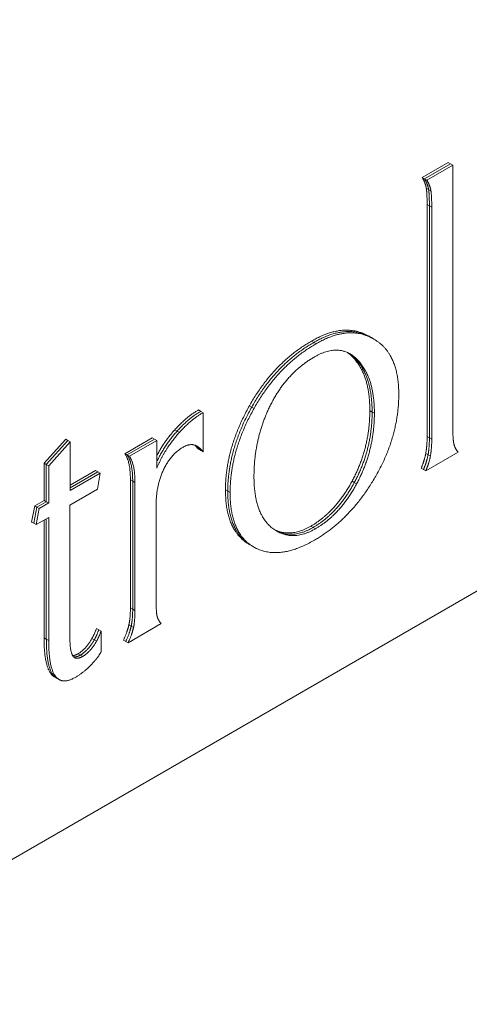
# Model space of a CAD drawing. Units: inches. Extents: x 0 to 14.1, y 0 to 11.3.
# Drawn here: x 1.8 to 1.9, y 8.1 to 8.3 of the extents above; entities that cross this region are included whole.
import ezdxf

# ---------------------------------------------------------------- set-up
doc = ezdxf.new("R2010")
doc.units = ezdxf.units.IN
doc.header["$MEASUREMENT"] = 0
for name, color, linetype, lineweight in [('DIMENSIONS', 5, 'Continuous', 0), ('TANGENT EDGES', 7, 'Continuous', 0), ('VISIBLE', 7, 'Continuous', 0)]:
    doc.layers.add(name, color=color, linetype=linetype, lineweight=lineweight)
doc.dimstyles.get("Standard").update_dxf_attribs({"dimtxt": 0.18, "dimasz": 0.18, "dimexe": 0.18, "dimexo": 0.0625, "dimgap": 0.09, "dimtad": 0, "dimtih": 1, "dimtoh": 1, "dimdec": 4, "dimzin": 0, "dimdsep": 46, "dimtxsty": 'Standard', "dimcen": 0.09, "dimadec": 0, "dimazin": 0, "dimtfac": 1, "dimtdec": 4, "dimtofl": 0, "dimtmove": 0, "dimatfit": 3, "dimfxl": 0, "dimtolj": 1, "dimtzin": 0, "dimarcsym": 0})

# ---------------------------------------------------------------- blocks, each defined once
blk = doc.blocks.new('D1')
at = {"layer": 'DIMENSIONS'}
for p, q in [((4.85259, 6.03662), (4.85259, 6.93637)), ((5.07659, 6.13912), (5.07659, 6.93637)), ((4.42963, 6.87387), (4.42963, 6.87387)), ((4.85259, 6.87387), (4.42963, 6.87387)), ((5.01659, 6.87387), (4.91259, 6.87387))]:
    blk.add_line(p, q, dxfattribs=at)
for points in [[(4.85259, 6.87387), (4.91259, 6.88637), (4.91259, 6.86137), (4.85259, 6.87387)], [(5.07659, 6.87387), (5.01659, 6.86137), (5.01659, 6.88637), (5.07659, 6.87387)]]:
    blk.add_lwpolyline(points, dxfattribs=at)
at = {"layer": 'DIMENSIONS', "char_height": 0.0775537, "attachment_point": 5}
for s, insert in [('{\\fArial|b0|i0|c0|p0;.45}{\\fArial|b0|i0|c0|p0;}', (4.03796, 6.87387)), ('{\\fArial|b0|i0|c0|p0;}', (3.9338, 6.87387)), ('{\\fArial|b0|i0|c0|p0;}', (4.03796, 6.87387)), ('{\\fArial|b0|i0|c0|p0;}', (4.03796, 6.87387)), ('{\\fArial|b0|i0|c0|p0;}', (4.14213, 6.87387)), ('{\\fArial|b0|i0|c0|p0;11.4 mm}{\\fArial|b0|i0|c0|p0;}', (4.03796, 6.71762)), ('{\\fArial|b0|i0|c0|p0;}', (3.78796, 6.71762)), ('{\\fArial|b0|i0|c0|p0;}', (4.03796, 6.71762)), ('{\\fArial|b0|i0|c0|p0;}', (4.03796, 6.71762)), ('{\\fArial|b0|i0|c0|p0;}', (4.28796, 6.71762))]:
    blk.add_mtext(s, dxfattribs=dict(at, insert=insert))
blk = doc.blocks.new('D2')
at = {"layer": 'DIMENSIONS'}
for p, q in [((4.85259, 6.03662), (4.85259, 7.24887)), ((5.57659, 6.13912), (5.57659, 7.24887)), ((4.42963, 7.18637), (4.42963, 7.18637)), ((4.85259, 7.18637), (4.42963, 7.18637)), ((5.51659, 7.18637), (4.91259, 7.18637))]:
    blk.add_line(p, q, dxfattribs=at)
for points in [[(4.85259, 7.18637), (4.91259, 7.19887), (4.91259, 7.17387), (4.85259, 7.18637)], [(5.57659, 7.18637), (5.51659, 7.17387), (5.51659, 7.19887), (5.57659, 7.18637)]]:
    blk.add_lwpolyline(points, dxfattribs=at)
at = {"layer": 'DIMENSIONS', "char_height": 0.0775537, "attachment_point": 5}
for s, insert in [('{\\fArial|b0|i0|c0|p0;1.45}{\\fArial|b0|i0|c0|p0;}', (4.03796, 7.18637)), ('{\\fArial|b0|i0|c0|p0;}', (3.89907, 7.18637)), ('{\\fArial|b0|i0|c0|p0;}', (4.03796, 7.18637)), ('{\\fArial|b0|i0|c0|p0;}', (4.03796, 7.18637)), ('{\\fArial|b0|i0|c0|p0;}', (4.17685, 7.18637)), ('{\\fArial|b0|i0|c0|p0;36.8 mm}{\\fArial|b0|i0|c0|p0;}', (4.03796, 7.03012)), ('{\\fArial|b0|i0|c0|p0;}', (3.78796, 7.03012)), ('{\\fArial|b0|i0|c0|p0;}', (4.03796, 7.03012)), ('{\\fArial|b0|i0|c0|p0;}', (4.03796, 7.03012)), ('{\\fArial|b0|i0|c0|p0;}', (4.28796, 7.03012))]:
    blk.add_mtext(s, dxfattribs=dict(at, insert=insert))
blk = doc.blocks.new('D3')
at = {"layer": 'DIMENSIONS'}
for p, q in [((4.63449, 6.56137), (4.38449, 6.56137)), ((4.63449, 6.22962), (4.63449, 6.56137)), ((4.83009, 6.16962), (4.57199, 6.16962)), ((5.01409, 6.07662), (4.57199, 6.07662)), ((4.63449, 6.01662), (4.63449, 5.82662))]:
    blk.add_line(p, q, dxfattribs=at)
for points in [[(4.63449, 6.16962), (4.62199, 6.22962), (4.64699, 6.22962), (4.63449, 6.16962)], [(4.63449, 6.07662), (4.64699, 6.01662), (4.62199, 6.01662), (4.63449, 6.07662)]]:
    blk.add_lwpolyline(points, dxfattribs=at)
at = {"layer": 'DIMENSIONS', "char_height": 0.0775537, "attachment_point": 5}
for s, insert in [('{\\fArial|b0|i0|c0|p0;.19}{\\fArial|b0|i0|c0|p0;}', (4.03796, 6.56137)), ('{\\fArial|b0|i0|c0|p0;}', (3.9338, 6.56137)), ('{\\fArial|b0|i0|c0|p0;}', (4.03796, 6.56137)), ('{\\fArial|b0|i0|c0|p0;}', (4.03796, 6.56137)), ('{\\fArial|b0|i0|c0|p0;}', (4.14213, 6.56137)), ('{\\fArial|b0|i0|c0|p0;4.7 mm}{\\fArial|b0|i0|c0|p0;}', (4.03796, 6.40512)), ('{\\fArial|b0|i0|c0|p0;}', (3.82269, 6.40512)), ('{\\fArial|b0|i0|c0|p0;}', (4.03796, 6.40512)), ('{\\fArial|b0|i0|c0|p0;}', (4.03796, 6.40512)), ('{\\fArial|b0|i0|c0|p0;}', (4.25324, 6.40512))]:
    blk.add_mtext(s, dxfattribs=dict(at, insert=insert))
blk = doc.blocks.new('D4')
at = {"layer": 'DIMENSIONS'}
for p, q in [((4.83009, 6.16962), (3.89421, 6.16962)), ((3.95671, 6.10962), (3.95671, 5.15812)), ((3.95671, 3.93162), (3.95671, 4.72062)), ((5.04534, 3.87162), (3.89421, 3.87162))]:
    blk.add_line(p, q, dxfattribs=at)
for points in [[(3.95671, 6.16962), (3.96921, 6.10962), (3.94421, 6.10962), (3.95671, 6.16962)], [(3.95671, 3.87162), (3.94421, 3.93162), (3.96921, 3.93162), (3.95671, 3.87162)]]:
    blk.add_lwpolyline(points, dxfattribs=at)
at = {"layer": 'DIMENSIONS', "char_height": 0.0775537, "attachment_point": 5}
for s, insert in [('{\\fArial|b0|i0|c0|p0;4.60}{\\fArial|b0|i0|c0|p0;}', (3.95671, 5.02062)), ('{\\fArial|b0|i0|c0|p0;}', (3.81782, 5.02062)), ('{\\fArial|b0|i0|c0|p0;}', (3.95671, 5.02062)), ('{\\fArial|b0|i0|c0|p0;}', (3.95671, 5.02062)), ('{\\fArial|b0|i0|c0|p0;}', (4.0956, 5.02062)), ('{\\fArial|b0|i0|c0|p0;116.7 mm}{\\fArial|b0|i0|c0|p0;}', (3.95671, 4.86437)), ('{\\fArial|b0|i0|c0|p0;}', (3.67894, 4.86437)), ('{\\fArial|b0|i0|c0|p0;}', (3.95671, 4.86437)), ('{\\fArial|b0|i0|c0|p0;}', (3.95671, 4.86437)), ('{\\fArial|b0|i0|c0|p0;}', (4.23449, 4.86437))]:
    blk.add_mtext(s, dxfattribs=dict(at, insert=insert))
blk = doc.blocks.new('D5')
at = {"layer": 'DIMENSIONS'}
for p, q in [((4.85259, 6.03662), (4.85259, 7.56137)), ((5.80059, 6.23212), (5.80059, 7.56137)), ((4.42963, 7.49887), (4.42963, 7.49887)), ((4.85259, 7.49887), (4.42963, 7.49887)), ((5.74059, 7.49887), (4.91259, 7.49887))]:
    blk.add_line(p, q, dxfattribs=at)
for points in [[(4.85259, 7.49887), (4.91259, 7.51137), (4.91259, 7.48637), (4.85259, 7.49887)], [(5.80059, 7.49887), (5.74059, 7.48637), (5.74059, 7.51137), (5.80059, 7.49887)]]:
    blk.add_lwpolyline(points, dxfattribs=at)
at = {"layer": 'DIMENSIONS', "char_height": 0.0775537, "attachment_point": 5}
for s, insert in [('{\\fArial|b0|i0|c0|p0;1.90}{\\fArial|b0|i0|c0|p0;}', (4.03796, 7.49887)), ('{\\fArial|b0|i0|c0|p0;}', (3.89907, 7.49887)), ('{\\fArial|b0|i0|c0|p0;}', (4.03796, 7.49887)), ('{\\fArial|b0|i0|c0|p0;}', (4.03796, 7.49887)), ('{\\fArial|b0|i0|c0|p0;}', (4.17685, 7.49887)), ('{\\fArial|b0|i0|c0|p0;48.2 mm}{\\fArial|b0|i0|c0|p0;}', (4.03796, 7.34262)), ('{\\fArial|b0|i0|c0|p0;}', (3.78796, 7.34262)), ('{\\fArial|b0|i0|c0|p0;}', (4.03796, 7.34262)), ('{\\fArial|b0|i0|c0|p0;}', (4.03796, 7.34262)), ('{\\fArial|b0|i0|c0|p0;}', (4.28796, 7.34262))]:
    blk.add_mtext(s, dxfattribs=dict(at, insert=insert))
blk = doc.blocks.new('D8')
at = {"layer": 'DIMENSIONS'}
for p, q in [((1.67029, 6.23212), (1.67029, 6.61153)), ((1.94929, 6.13912), (1.94929, 6.61153)), ((1.64367, 6.54903), (1.64367, 6.54903)), ((1.67029, 6.54903), (1.64367, 6.54903)), ((1.88929, 6.54903), (1.73029, 6.54903))]:
    blk.add_line(p, q, dxfattribs=at)
for points in [[(1.67029, 6.54903), (1.73029, 6.56153), (1.73029, 6.53653), (1.67029, 6.54903)], [(1.94929, 6.54903), (1.88929, 6.53653), (1.88929, 6.56153), (1.94929, 6.54903)]]:
    blk.add_lwpolyline(points, dxfattribs=at)
at = {"layer": 'DIMENSIONS', "char_height": 0.0775537, "attachment_point": 5}
for s, insert in [('{\\fArial|b0|i0|c0|p0;.56}{\\fArial|b0|i0|c0|p0;}', (1.252, 6.54903)), ('{\\fArial|b0|i0|c0|p0;}', (1.14784, 6.54903)), ('{\\fArial|b0|i0|c0|p0;}', (1.252, 6.54903)), ('{\\fArial|b0|i0|c0|p0;}', (1.252, 6.54903)), ('{\\fArial|b0|i0|c0|p0;}', (1.35617, 6.54903)), ('{\\fArial|b0|i0|c0|p0;14.2 mm}{\\fArial|b0|i0|c0|p0;}', (1.252, 6.39278)), ('{\\fArial|b0|i0|c0|p0;}', (1.002, 6.39278)), ('{\\fArial|b0|i0|c0|p0;}', (1.252, 6.39278)), ('{\\fArial|b0|i0|c0|p0;}', (1.252, 6.39278)), ('{\\fArial|b0|i0|c0|p0;}', (1.502, 6.39278))]:
    blk.add_mtext(s, dxfattribs=dict(at, insert=insert))
blk = doc.blocks.new('D9')
at = {"layer": 'DIMENSIONS'}
for p, q in [((1.67029, 6.23212), (1.67029, 6.92403)), ((2.94929, 6.13912), (2.94929, 6.92403)), ((1.73029, 6.86153), (1.93579, 6.86153)), ((2.88929, 6.86153), (2.7469, 6.86153))]:
    blk.add_line(p, q, dxfattribs=at)
for points in [[(1.67029, 6.86153), (1.73029, 6.87403), (1.73029, 6.84903), (1.67029, 6.86153)], [(2.94929, 6.86153), (2.88929, 6.84903), (2.88929, 6.87403), (2.94929, 6.86153)]]:
    blk.add_lwpolyline(points, dxfattribs=at)
at = {"layer": 'DIMENSIONS', "char_height": 0.0775537, "attachment_point": 5}
for s, insert in [('{\\fArial|b0|i0|c0|p0;2.56}{\\fArial|b0|i0|c0|p0;}', (2.35523, 6.86153)), ('{\\fArial|b0|i0|c0|p0;}', (2.21634, 6.86153)), ('{\\fArial|b0|i0|c0|p0;}', (2.35523, 6.86153)), ('{\\fArial|b0|i0|c0|p0;}', (2.35523, 6.86153)), ('{\\fArial|b0|i0|c0|p0;}', (2.49412, 6.86153)), ('{\\fArial|b0|i0|c0|p0;65.0 mm}{\\fArial|b0|i0|c0|p0;}', (2.35523, 6.70528)), ('{\\fArial|b0|i0|c0|p0;}', (2.10523, 6.70528)), ('{\\fArial|b0|i0|c0|p0;}', (2.35523, 6.70528)), ('{\\fArial|b0|i0|c0|p0;}', (2.35523, 6.70528)), ('{\\fArial|b0|i0|c0|p0;}', (2.60523, 6.70528))]:
    blk.add_mtext(s, dxfattribs=dict(at, insert=insert))
blk = doc.blocks.new('D10')
at = {"layer": 'DIMENSIONS'}
for p, q in [((1.67029, 6.23212), (1.67029, 7.24887)), ((3.17329, 6.23212), (3.17329, 7.24887)), ((1.73029, 7.18637), (2.04777, 7.18637)), ((3.11329, 7.18637), (2.85888, 7.18637))]:
    blk.add_line(p, q, dxfattribs=at)
for points in [[(1.67029, 7.18637), (1.73029, 7.19887), (1.73029, 7.17387), (1.67029, 7.18637)], [(3.17329, 7.18637), (3.11329, 7.17387), (3.11329, 7.19887), (3.17329, 7.18637)]]:
    blk.add_lwpolyline(points, dxfattribs=at)
at = {"layer": 'DIMENSIONS', "char_height": 0.0775537, "attachment_point": 5}
for s, insert in [('{\\fArial|b0|i0|c0|p0;3.01}{\\fArial|b0|i0|c0|p0;}', (2.46721, 7.18637)), ('{\\fArial|b0|i0|c0|p0;}', (2.32832, 7.18637)), ('{\\fArial|b0|i0|c0|p0;}', (2.46721, 7.18637)), ('{\\fArial|b0|i0|c0|p0;}', (2.46721, 7.18637)), ('{\\fArial|b0|i0|c0|p0;}', (2.6061, 7.18637)), ('{\\fArial|b0|i0|c0|p0;76.4 mm}{\\fArial|b0|i0|c0|p0;}', (2.46721, 7.03012)), ('{\\fArial|b0|i0|c0|p0;}', (2.21721, 7.03012)), ('{\\fArial|b0|i0|c0|p0;}', (2.46721, 7.03012)), ('{\\fArial|b0|i0|c0|p0;}', (2.46721, 7.03012)), ('{\\fArial|b0|i0|c0|p0;}', (2.71721, 7.03012))]:
    blk.add_mtext(s, dxfattribs=dict(at, insert=insert))
blk = doc.blocks.new('D11')
at = {"layer": 'DIMENSIONS'}
for p, q in [((1.67029, 6.23212), (1.67029, 7.56137)), ((3.22829, 6.03662), (3.22829, 7.56137)), ((1.73029, 7.49887), (2.18888, 7.49887)), ((3.16829, 7.49887), (2.99999, 7.49887))]:
    blk.add_line(p, q, dxfattribs=at)
for points in [[(1.67029, 7.49887), (1.73029, 7.51137), (1.73029, 7.48637), (1.67029, 7.49887)], [(3.22829, 7.49887), (3.16829, 7.48637), (3.16829, 7.51137), (3.22829, 7.49887)]]:
    blk.add_lwpolyline(points, dxfattribs=at)
at = {"layer": 'DIMENSIONS', "char_height": 0.0775537, "attachment_point": 5}
for s, insert in [('{\\fArial|b0|i0|c0|p0;3.12}{\\fArial|b0|i0|c0|p0;}', (2.60832, 7.49887)), ('{\\fArial|b0|i0|c0|p0;}', (2.46943, 7.49887)), ('{\\fArial|b0|i0|c0|p0;}', (2.60832, 7.49887)), ('{\\fArial|b0|i0|c0|p0;}', (2.60832, 7.49887)), ('{\\fArial|b0|i0|c0|p0;}', (2.74721, 7.49887)), ('{\\fArial|b0|i0|c0|p0;79.1 mm}{\\fArial|b0|i0|c0|p0;}', (2.60832, 7.34262)), ('{\\fArial|b0|i0|c0|p0;}', (2.35832, 7.34262)), ('{\\fArial|b0|i0|c0|p0;}', (2.60832, 7.34262)), ('{\\fArial|b0|i0|c0|p0;}', (2.60832, 7.34262)), ('{\\fArial|b0|i0|c0|p0;}', (2.85832, 7.34262))]:
    blk.add_mtext(s, dxfattribs=dict(at, insert=insert))
blk = doc.blocks.new('D12')
at = {"layer": 'DIMENSIONS'}
for p, q in [((1.60779, 6.16962), (1.15339, 6.16962)), ((1.21589, 6.10962), (1.21589, 5.29552)), ((1.21589, 3.93162), (1.21589, 4.85802)), ((1.85554, 3.87162), (1.15339, 3.87162))]:
    blk.add_line(p, q, dxfattribs=at)
for points in [[(1.21589, 6.16962), (1.22839, 6.10962), (1.20339, 6.10962), (1.21589, 6.16962)], [(1.21589, 3.87162), (1.20339, 3.93162), (1.22839, 3.93162), (1.21589, 3.87162)]]:
    blk.add_lwpolyline(points, dxfattribs=at)
at = {"layer": 'DIMENSIONS', "char_height": 0.0775537, "attachment_point": 5}
for s, insert in [('{\\fArial|b0|i0|c0|p0;4.60}{\\fArial|b0|i0|c0|p0;}', (1.21589, 5.15802)), ('{\\fArial|b0|i0|c0|p0;}', (1.077, 5.15802)), ('{\\fArial|b0|i0|c0|p0;}', (1.21589, 5.15802)), ('{\\fArial|b0|i0|c0|p0;}', (1.21589, 5.15802)), ('{\\fArial|b0|i0|c0|p0;}', (1.35478, 5.15802)), ('{\\fArial|b0|i0|c0|p0;116.7 mm}{\\fArial|b0|i0|c0|p0;}', (1.21589, 5.00177)), ('{\\fArial|b0|i0|c0|p0;}', (0.93811, 5.00177)), ('{\\fArial|b0|i0|c0|p0;}', (1.21589, 5.00177)), ('{\\fArial|b0|i0|c0|p0;}', (1.21589, 5.00177)), ('{\\fArial|b0|i0|c0|p0;}', (1.49367, 5.00177))]:
    blk.add_mtext(s, dxfattribs=dict(at, insert=insert))
blk = doc.blocks.new('D13')
at = {"layer": 'DIMENSIONS'}
for p, q in [((1.60779, 6.16962), (0.39506, 6.16962)), ((0.45756, 6.10962), (0.45756, 4.7576)), ((0.45756, 3.83862), (0.45756, 4.3201)), ((1.64779, 3.77862), (0.39506, 3.77862))]:
    blk.add_line(p, q, dxfattribs=at)
for points in [[(0.45756, 6.16962), (0.47006, 6.10962), (0.44506, 6.10962), (0.45756, 6.16962)], [(0.45756, 3.77862), (0.44506, 3.83862), (0.47006, 3.83862), (0.45756, 3.77862)]]:
    blk.add_lwpolyline(points, dxfattribs=at)
at = {"layer": 'DIMENSIONS', "char_height": 0.0775537, "attachment_point": 5}
for s, insert in [('{\\fArial|b0|i0|c0|p0;4.78}{\\fArial|b0|i0|c0|p0;}', (0.45756, 4.6201)), ('{\\fArial|b0|i0|c0|p0;}', (0.31867, 4.6201)), ('{\\fArial|b0|i0|c0|p0;}', (0.45756, 4.6201)), ('{\\fArial|b0|i0|c0|p0;}', (0.45756, 4.6201)), ('{\\fArial|b0|i0|c0|p0;}', (0.59645, 4.6201)), ('{\\fArial|b0|i0|c0|p0;121.5 mm}{\\fArial|b0|i0|c0|p0;}', (0.45756, 4.46385)), ('{\\fArial|b0|i0|c0|p0;}', (0.17978, 4.46385)), ('{\\fArial|b0|i0|c0|p0;}', (0.45756, 4.46385)), ('{\\fArial|b0|i0|c0|p0;}', (0.45756, 4.46385)), ('{\\fArial|b0|i0|c0|p0;}', (0.73534, 4.46385))]:
    blk.add_mtext(s, dxfattribs=dict(at, insert=insert))
blk = doc.blocks.new('D16')
at = {"layer": 'DIMENSIONS'}
for p, q in [((6.75993, 6.16962), (6.30906, 6.16962)), ((6.37156, 6.10962), (6.37156, 5.38033)), ((6.37156, 4.37604), (6.37156, 4.94283)), ((7.23648, 4.31604), (6.30906, 4.31604))]:
    blk.add_line(p, q, dxfattribs=at)
for points in [[(6.37156, 6.16962), (6.38406, 6.10962), (6.35906, 6.10962), (6.37156, 6.16962)], [(6.37156, 4.31604), (6.35906, 4.37604), (6.38406, 4.37604), (6.37156, 4.31604)]]:
    blk.add_lwpolyline(points, dxfattribs=at)
at = {"layer": 'DIMENSIONS', "char_height": 0.0775537, "attachment_point": 5}
for s, insert in [('{\\fArial|b0|i0|c0|p0;3.71}{\\fArial|b0|i0|c0|p0;}', (6.37156, 5.24283)), ('{\\fArial|b0|i0|c0|p0;}', (6.23267, 5.24283)), ('{\\fArial|b0|i0|c0|p0;}', (6.37156, 5.24283)), ('{\\fArial|b0|i0|c0|p0;}', (6.37156, 5.24283)), ('{\\fArial|b0|i0|c0|p0;}', (6.51045, 5.24283)), ('{\\fArial|b0|i0|c0|p0;94.2 mm}{\\fArial|b0|i0|c0|p0;}', (6.37156, 5.08658)), ('{\\fArial|b0|i0|c0|p0;}', (6.12156, 5.08658)), ('{\\fArial|b0|i0|c0|p0;}', (6.37156, 5.08658)), ('{\\fArial|b0|i0|c0|p0;}', (6.37156, 5.08658)), ('{\\fArial|b0|i0|c0|p0;}', (6.62156, 5.08658))]:
    blk.add_mtext(s, dxfattribs=dict(at, insert=insert))

msp = doc.modelspace()

# ---------------------------------------------------------------- linework, layer by layer
at = {"layer": 'TANGENT EDGES'}
for p, q in [((1.88827, 8.25267), (1.88863, 8.25247)), ((1.88863, 8.25247), (1.88898, 8.25226)), ((1.8884, 8.25016), (1.88875, 8.24996)), ((1.88875, 8.24996), (1.88911, 8.24975)), ((1.87072, 8.22928), (1.87107, 8.22907)), ((1.87107, 8.22907), (1.87142, 8.22887)), ((1.87721, 8.22664), (1.87757, 8.22644)), ((1.87757, 8.22644), (1.87792, 8.22623)), ((1.86122, 8.21938), (1.86158, 8.21918)), ((1.86158, 8.21918), (1.86193, 8.21898)), ((1.87964, 8.21864), (1.87999, 8.21843)), ((1.87999, 8.21843), (1.88034, 8.21823)), ((1.8884, 8.21467), (1.88875, 8.21447)), ((1.88875, 8.21447), (1.88911, 8.21427)), ((1.88819, 8.21207), (1.88854, 8.21186)), ((1.88854, 8.21186), (1.8889, 8.21166)), ((1.84302, 8.20806), (1.84337, 8.20786)), ((1.84337, 8.20786), (1.84372, 8.20765)), ((1.85756, 8.20654), (1.85791, 8.20633)), ((1.85791, 8.20633), (1.85827, 8.20613)), ((1.87064, 8.20099), (1.87099, 8.20079)), ((1.87099, 8.20079), (1.87135, 8.20059)), ((1.84302, 8.18847), (1.84337, 8.18827)), ((1.84337, 8.18827), (1.84372, 8.18806)), ((1.84279, 8.1859), (1.84314, 8.1857)), ((1.84314, 8.1857), (1.8435, 8.18549)), ((1.82981, 8.18388), (1.83016, 8.18368)), ((1.83016, 8.18368), (1.83052, 8.18347)), ((1.83503, 8.18148), (1.83538, 8.18127)), ((1.83538, 8.18127), (1.83574, 8.18107))]:
    msp.add_line(p, q, dxfattribs=at)
at = {"layer": 'VISIBLE'}
for p, q in [((2.04224, 8.27551), (1.45676, 7.93748)), ((1.88767, 8.25428), (1.89163, 8.25657)), ((1.88802, 8.25407), (1.89198, 8.25636)), ((1.88802, 8.25407), (1.89198, 8.25636)), ((1.88838, 8.25387), (1.89234, 8.25616)), ((1.89163, 8.25657), (1.89198, 8.25636)), ((1.89198, 8.25636), (1.89234, 8.25616)), ((1.89234, 8.25616), (1.89234, 8.21613)), ((1.88767, 8.25428), (1.88802, 8.25407)), ((1.88802, 8.25407), (1.88838, 8.25387)), ((1.8884, 8.21467), (1.8884, 8.25016)), ((1.88875, 8.21447), (1.88875, 8.24996)), ((1.88875, 8.21447), (1.88875, 8.24996)), ((1.88911, 8.21427), (1.88911, 8.24975)), ((1.87947, 8.23004), (1.87982, 8.22984)), ((1.87947, 8.23004), (1.87953, 8.23)), ((1.87953, 8.23), (1.87988, 8.2298)), ((1.87982, 8.22984), (1.87988, 8.2298)), ((1.87982, 8.22984), (1.87988, 8.2298)), ((1.87982, 8.22984), (1.88017, 8.22963)), ((1.87988, 8.2298), (1.88024, 8.22959)), ((1.88017, 8.22963), (1.88024, 8.22959)), ((1.85343, 8.21874), (1.85378, 8.21853)), ((1.85378, 8.21853), (1.85413, 8.21833)), ((1.85413, 8.21833), (1.85413, 8.21236)), ((1.84982, 8.21572), (1.85017, 8.21552)), ((1.85017, 8.21552), (1.85053, 8.21532)), ((1.82981, 8.21059), (1.83312, 8.21426)), ((1.83016, 8.21039), (1.83347, 8.21406)), ((1.83016, 8.21039), (1.83347, 8.21406)), ((1.83052, 8.21018), (1.83383, 8.21385)), ((1.83312, 8.21426), (1.83347, 8.21406)), ((1.83347, 8.21406), (1.83383, 8.21385)), ((1.83383, 8.21385), (1.83383, 8.20643)), ((1.84218, 8.21206), (1.84634, 8.21447)), ((1.84253, 8.21186), (1.84669, 8.21426)), ((1.84253, 8.21186), (1.84669, 8.21426)), ((1.84288, 8.21166), (1.84705, 8.21406)), ((1.84634, 8.21447), (1.84669, 8.21426)), ((1.84669, 8.21426), (1.84705, 8.21406)), ((1.84705, 8.21406), (1.84705, 8.20984)), ((1.85343, 8.21276), (1.85286, 8.21337)), ((1.85315, 8.21324), (1.85336, 8.21313)), ((1.85336, 8.21313), (1.85325, 8.21319)), ((1.85343, 8.21276), (1.85378, 8.21256)), ((1.85378, 8.21256), (1.85413, 8.21236)), ((1.89315, 8.21229), (1.8882, 8.20944)), ((1.84218, 8.21206), (1.84253, 8.21186)), ((1.84253, 8.21186), (1.84288, 8.21166)), ((1.82981, 8.21059), (1.83016, 8.21039)), ((1.82981, 8.20492), (1.82981, 8.21059)), ((1.83016, 8.20472), (1.83016, 8.21039)), ((1.83016, 8.21039), (1.83052, 8.21018)), ((1.83016, 8.20472), (1.83016, 8.21039)), ((1.83052, 8.20452), (1.83052, 8.21018)), ((1.83383, 8.20724), (1.8377, 8.20948)), ((1.83383, 8.20683), (1.83806, 8.20928)), ((1.83383, 8.20683), (1.83806, 8.20928)), ((1.8377, 8.20948), (1.83806, 8.20928)), ((1.83806, 8.20928), (1.83841, 8.20907)), ((1.8875, 8.20985), (1.88785, 8.20964)), ((1.88785, 8.20964), (1.8882, 8.20944)), ((1.83383, 8.20643), (1.83841, 8.20907)), ((1.83841, 8.20907), (1.83799, 8.20662)), ((1.84302, 8.18847), (1.84302, 8.20806)), ((1.84337, 8.18827), (1.84337, 8.20786)), ((1.84337, 8.18827), (1.84337, 8.20786)), ((1.84372, 8.18806), (1.84372, 8.20765)), ((1.87692, 8.20785), (1.87727, 8.20764)), ((1.87727, 8.20764), (1.87762, 8.20744)), ((1.83799, 8.20662), (1.83375, 8.20417)), ((1.82838, 8.2041), (1.82981, 8.20492)), ((1.82873, 8.20389), (1.83016, 8.20472)), ((1.82873, 8.20389), (1.83016, 8.20472)), ((1.82981, 8.20492), (1.83016, 8.20472)), ((1.83016, 8.20472), (1.83052, 8.20452)), ((1.8279, 8.20161), (1.82838, 8.2041)), ((1.82825, 8.20141), (1.82873, 8.20389)), ((1.82825, 8.20141), (1.82873, 8.20389)), ((1.82838, 8.2041), (1.82873, 8.20389)), ((1.8286, 8.20121), (1.82909, 8.20369)), ((1.82873, 8.20389), (1.82909, 8.20369)), ((1.82909, 8.20369), (1.83052, 8.20452)), ((1.83375, 8.20417), (1.83375, 8.18422)), ((1.84695, 8.20428), (1.84695, 8.18993)), ((1.8279, 8.20161), (1.82825, 8.20141)), ((1.83052, 8.20231), (1.8286, 8.20121)), ((1.82981, 8.18388), (1.82981, 8.2019)), ((1.83016, 8.18368), (1.83016, 8.2021)), ((1.83016, 8.18368), (1.83016, 8.2021)), ((1.83052, 8.18347), (1.83052, 8.20231)), ((1.82825, 8.20141), (1.8286, 8.20121)), ((1.86495, 8.20051), (1.86544, 8.2002)), ((1.86116, 8.19821), (1.86152, 8.19801)), ((1.86152, 8.19801), (1.86187, 8.1978)), ((1.86199, 8.19773), (1.86187, 8.1978)), ((1.83783, 8.18533), (1.83818, 8.18513)), ((1.83818, 8.18513), (1.83853, 8.18492)), ((1.84773, 8.18607), (1.84267, 8.18315)), ((1.83714, 8.18381), (1.8375, 8.1836)), ((1.8375, 8.1836), (1.83785, 8.1834)), ((1.83853, 8.18492), (1.83853, 8.18175)), ((1.84196, 8.18356), (1.84231, 8.18335)), ((1.84231, 8.18335), (1.84267, 8.18315)), ((1.83432, 8.18099), (1.83447, 8.18088)), ((1.83142, 8.17793), (1.83177, 8.17772)), ((1.83177, 8.17772), (1.83212, 8.17752))]:
    msp.add_line(p, q, dxfattribs=at)
for points in [[(1.88827, 8.25267), (1.88815, 8.25343), (1.88767, 8.25428)], [(1.88863, 8.25247), (1.8885, 8.25322), (1.88802, 8.25407)], [(1.88863, 8.25247), (1.8885, 8.25322), (1.88802, 8.25407)], [(1.88898, 8.25226), (1.88886, 8.25302), (1.88838, 8.25387)], [(1.8884, 8.25016), (1.8884, 8.25192), (1.88827, 8.25267)], [(1.88875, 8.24996), (1.88875, 8.25171), (1.88863, 8.25247)], [(1.88875, 8.24996), (1.88875, 8.25171), (1.88863, 8.25247)], [(1.88911, 8.24975), (1.88911, 8.25151), (1.88898, 8.25226)], [(1.87072, 8.22928), (1.87574, 8.23218), (1.87947, 8.23004)], [(1.87107, 8.22907), (1.87609, 8.23197), (1.87982, 8.22984)], [(1.87107, 8.22907), (1.87609, 8.23197), (1.87982, 8.22984)], [(1.87142, 8.22887), (1.87644, 8.23177), (1.88017, 8.22963)], [(1.86122, 8.21938), (1.86489, 8.22591), (1.87072, 8.22928)], [(1.86158, 8.21918), (1.86524, 8.22571), (1.87107, 8.22907)], [(1.86158, 8.21918), (1.86524, 8.22571), (1.87107, 8.22907)], [(1.86193, 8.21898), (1.8656, 8.22551), (1.87142, 8.22887)], [(1.88024, 8.22959), (1.88407, 8.22738), (1.88407, 8.22117)], [(1.8766, 8.22733), (1.87429, 8.22866), (1.87118, 8.22686)], [(1.87721, 8.22664), (1.87675, 8.22716), (1.87624, 8.22751)], [(1.87757, 8.22644), (1.87702, 8.22704), (1.87642, 8.22742)], [(1.87757, 8.22644), (1.87702, 8.22704), (1.87642, 8.22742)], [(1.87792, 8.22623), (1.87729, 8.22692), (1.8766, 8.22733)], [(1.87118, 8.22686), (1.86684, 8.22436), (1.86438, 8.21936)], [(1.87964, 8.21864), (1.87964, 8.22397), (1.87721, 8.22664)], [(1.87999, 8.21843), (1.87999, 8.22376), (1.87757, 8.22644)], [(1.87999, 8.21843), (1.87999, 8.22376), (1.87757, 8.22644)], [(1.88034, 8.21823), (1.88034, 8.22356), (1.87792, 8.22623)], [(1.88407, 8.22117), (1.88407, 8.21445), (1.88017, 8.20798)], [(1.84982, 8.21572), (1.85156, 8.21766), (1.85343, 8.21874)], [(1.85017, 8.21552), (1.85191, 8.21746), (1.85378, 8.21853)], [(1.85017, 8.21552), (1.85191, 8.21746), (1.85378, 8.21853)], [(1.85053, 8.21532), (1.85227, 8.21725), (1.85413, 8.21833)], [(1.85756, 8.20654), (1.85756, 8.21285), (1.86122, 8.21938)], [(1.85791, 8.20633), (1.85791, 8.21265), (1.86158, 8.21918)], [(1.85791, 8.20633), (1.85791, 8.21265), (1.86158, 8.21918)], [(1.85827, 8.20613), (1.85827, 8.21245), (1.86193, 8.21898)], [(1.86438, 8.21936), (1.86192, 8.21436), (1.86192, 8.20852)], [(1.87692, 8.20785), (1.87964, 8.2129), (1.87964, 8.21864)], [(1.87727, 8.20764), (1.87999, 8.21269), (1.87999, 8.21843)], [(1.87727, 8.20764), (1.87999, 8.21269), (1.87999, 8.21843)], [(1.87762, 8.20744), (1.88034, 8.21249), (1.88034, 8.21823)], [(1.84705, 8.21174), (1.8482, 8.21395), (1.84982, 8.21572)], [(1.84705, 8.21083), (1.8483, 8.21347), (1.85017, 8.21552)], [(1.84705, 8.21083), (1.8483, 8.21347), (1.85017, 8.21552)], [(1.84705, 8.20984), (1.84838, 8.21297), (1.85053, 8.21532)], [(1.89234, 8.21613), (1.89234, 8.21432), (1.89248, 8.21362)], [(1.88819, 8.21207), (1.8884, 8.21317), (1.8884, 8.21467)], [(1.88854, 8.21186), (1.88875, 8.21296), (1.88875, 8.21447)], [(1.88854, 8.21186), (1.88875, 8.21296), (1.88875, 8.21447)], [(1.8889, 8.21166), (1.88911, 8.21276), (1.88911, 8.21427)], [(1.85116, 8.2131), (1.84911, 8.21192), (1.84803, 8.20947)], [(1.85325, 8.21319), (1.85229, 8.21375), (1.85116, 8.2131)], [(1.85378, 8.21256), (1.85334, 8.21307), (1.85306, 8.21329)], [(1.85378, 8.21256), (1.85334, 8.21307), (1.85306, 8.21329)], [(1.85413, 8.21236), (1.85365, 8.21292), (1.85336, 8.21313)], [(1.89248, 8.21362), (1.89262, 8.21292), (1.89315, 8.21229)], [(1.84302, 8.20806), (1.84302, 8.21083), (1.84218, 8.21206)], [(1.84337, 8.20786), (1.84337, 8.21062), (1.84253, 8.21186)], [(1.84337, 8.20786), (1.84337, 8.21062), (1.84253, 8.21186)], [(1.84372, 8.20765), (1.84372, 8.21042), (1.84288, 8.21166)], [(1.8875, 8.20985), (1.88798, 8.21097), (1.88819, 8.21207)], [(1.88785, 8.20964), (1.88833, 8.21077), (1.88854, 8.21186)], [(1.88785, 8.20964), (1.88833, 8.21077), (1.88854, 8.21186)], [(1.8882, 8.20944), (1.88869, 8.21056), (1.8889, 8.21166)], [(1.84803, 8.20947), (1.84695, 8.20703), (1.84695, 8.20428)], [(1.86192, 8.20852), (1.86192, 8.20268), (1.86495, 8.20051)], [(1.87064, 8.20099), (1.87437, 8.20315), (1.87692, 8.20785)], [(1.87099, 8.20079), (1.87472, 8.20294), (1.87727, 8.20764)], [(1.87099, 8.20079), (1.87472, 8.20294), (1.87727, 8.20764)], [(1.88017, 8.20798), (1.87649, 8.2019), (1.87118, 8.19884)], [(1.86116, 8.19821), (1.85756, 8.20029), (1.85756, 8.20654)], [(1.86152, 8.19801), (1.85791, 8.20009), (1.85791, 8.20633)], [(1.86152, 8.19801), (1.85791, 8.20009), (1.85791, 8.20633)], [(1.86187, 8.1978), (1.85827, 8.19988), (1.85827, 8.20613)], [(1.87135, 8.20059), (1.87508, 8.20274), (1.87762, 8.20744)], [(1.86509, 8.20042), (1.86757, 8.19922), (1.87064, 8.20099)], [(1.86526, 8.2003), (1.86781, 8.19895), (1.87099, 8.20079)], [(1.86526, 8.2003), (1.86781, 8.19895), (1.87099, 8.20079)], [(1.86544, 8.2002), (1.86805, 8.19869), (1.87135, 8.20059)], [(1.87118, 8.19884), (1.86572, 8.19569), (1.86199, 8.19773)], [(1.84695, 8.18993), (1.84695, 8.18801), (1.84708, 8.18733)], [(1.84279, 8.1859), (1.84302, 8.18696), (1.84302, 8.18847)], [(1.84314, 8.1857), (1.84337, 8.18676), (1.84337, 8.18827)], [(1.84314, 8.1857), (1.84337, 8.18676), (1.84337, 8.18827)], [(1.8435, 8.18549), (1.84372, 8.18656), (1.84372, 8.18806)], [(1.84708, 8.18733), (1.8472, 8.18665), (1.84773, 8.18607)], [(1.83714, 8.18381), (1.83745, 8.18433), (1.83783, 8.18533)], [(1.8375, 8.1836), (1.83781, 8.18412), (1.83818, 8.18513)], [(1.8375, 8.1836), (1.83781, 8.18412), (1.83818, 8.18513)], [(1.84196, 8.18356), (1.84256, 8.18484), (1.84279, 8.1859)], [(1.84231, 8.18335), (1.84292, 8.18463), (1.84314, 8.1857)], [(1.84231, 8.18335), (1.84292, 8.18463), (1.84314, 8.1857)], [(1.84267, 8.18315), (1.84327, 8.18443), (1.8435, 8.18549)], [(1.83142, 8.17793), (1.82981, 8.17886), (1.82981, 8.18388)], [(1.83177, 8.17772), (1.83016, 8.17865), (1.83016, 8.18368)], [(1.83177, 8.17772), (1.83016, 8.17865), (1.83016, 8.18368)], [(1.83375, 8.18422), (1.83375, 8.18164), (1.83432, 8.18099)], [(1.83503, 8.18148), (1.83621, 8.18216), (1.83714, 8.18381)], [(1.83538, 8.18127), (1.83656, 8.18195), (1.8375, 8.1836)], [(1.83538, 8.18127), (1.83656, 8.18195), (1.8375, 8.1836)], [(1.83785, 8.1834), (1.83816, 8.18392), (1.83853, 8.18492)], [(1.83212, 8.17752), (1.83052, 8.17845), (1.83052, 8.18347)], [(1.83574, 8.18107), (1.83692, 8.18175), (1.83785, 8.1834)], [(1.83419, 8.18118), (1.83455, 8.1812), (1.83503, 8.18148)], [(1.83431, 8.181), (1.83474, 8.1809), (1.83538, 8.18127)], [(1.83431, 8.181), (1.83474, 8.1809), (1.83538, 8.18127)], [(1.83447, 8.18088), (1.83494, 8.18061), (1.83574, 8.18107)], [(1.83853, 8.18175), (1.83804, 8.18091), (1.8376, 8.18042)], [(1.8376, 8.18042), (1.83625, 8.17882), (1.83456, 8.17784)], [(1.83456, 8.17784), (1.83306, 8.17698), (1.83212, 8.17752)]]:
    msp.add_open_spline(points, degree=2, dxfattribs=at)

# ---------------------------------------------------------------- dimensions: what is measured, and where the dimension line sits
at = {"layer": 'DIMENSIONS'}
for p1, p2, picture, middle in [((5.80059, 6.16962), (4.85259, 5.97412), 'D5', (8.89056, 11.27749)), ((1.67029, 6.16962), (3.22829, 5.97412), 'D11', (5.83661, 11.27749)), ((4.85259, 5.97412), (5.57659, 6.07662), 'D2', (8.89056, 10.96499)), ((1.67029, 6.16962), (3.17329, 6.16962), 'D10', (5.6955, 10.96499)), ((5.07659, 6.07662), (4.85259, 5.97412), 'D1', (8.89056, 10.65249)), ((1.67029, 6.16962), (2.94929, 6.07662), 'D9', (5.58352, 10.64015)), ((1.67029, 6.16962), (1.94929, 6.07662), 'D8', (4.48029, 10.32765))]:
    dim = msp.add_linear_dim(base=(0, 0), p1=p1, p2=p2, dimstyle='Standard', override={"dimtxt": 0.098408, "dimtad": 0, "dimdec": 2, "dimzin": 0, "dimse1": 0, "dimse2": 0, "dimsd1": 0, "dimsd2": 0, "dimadec": 2, "dimazin": 0, "dimtol": 0, "dimlim": 0, "dimtp": 0, "dimtm": 0, "dimtdec": 2}, dxfattribs=at)
    dim.commit()
    dim.dimension.update_dxf_attribs({"geometry": picture, "text_midpoint": middle})
for p1, p2, picture, middle in [((5.07659, 6.07662), (4.89259, 6.16962), 'D3', (8.89056, 10.33999)), ((6.82243, 6.16962), (7.29898, 4.31604), 'D16', (14.14199, 9.02145)), ((1.67029, 6.16962), (1.91804, 3.87162), 'D12', (4.44418, 8.93664)), ((4.89259, 6.16962), (5.10784, 3.87162), 'D4', (8.80931, 8.79924)), ((1.67029, 6.16962), (1.71029, 3.77862), 'D13', (3.68585, 8.39872))]:
    dim = msp.add_linear_dim(base=(0, 0), p1=p1, p2=p2, angle=90, dimstyle='Standard', override={"dimtxt": 0.098408, "dimtad": 0, "dimdec": 2, "dimzin": 0, "dimse1": 0, "dimse2": 0, "dimsd1": 0, "dimsd2": 0, "dimadec": 2, "dimazin": 0, "dimtol": 0, "dimlim": 0, "dimtp": 0, "dimtm": 0, "dimtdec": 2}, dxfattribs=at)
    dim.commit()
    dim.dimension.update_dxf_attribs({"geometry": picture, "text_midpoint": middle, "text_rotation": 90})

doc.saveas('drawing.dxf')
